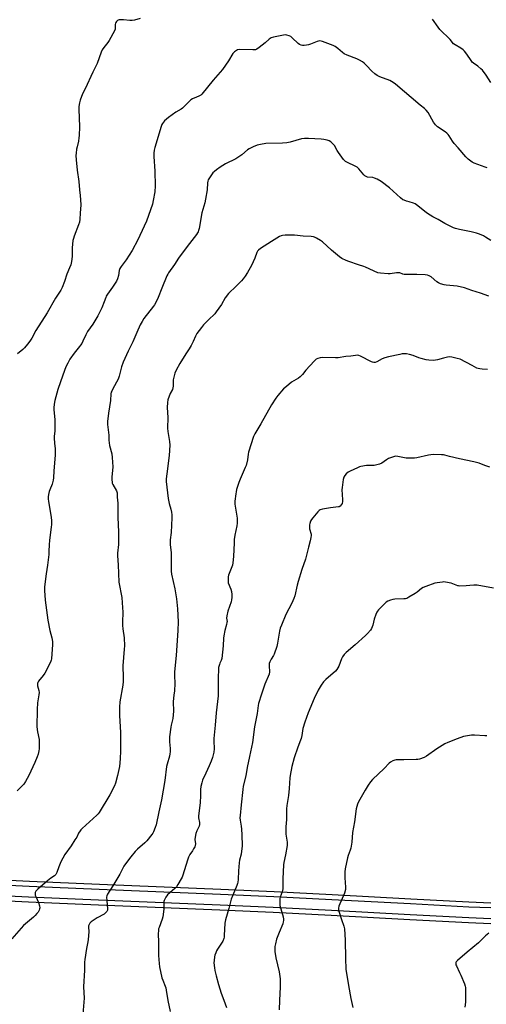
# Model space of a CAD drawing. Units: inches. Extents: x 1171770 to 1177770, y 537459 to 541459.
# Drawn here: x 1173310 to 1173596, y 537940 to 538544 of the extents above; entities that cross this region are included whole.
import ezdxf

# ---------------------------------------------------------------- set-up
doc = ezdxf.new("R2010")
doc.units = ezdxf.units.IN
doc.header["$MEASUREMENT"] = 0
for name, color, linetype in [('NTRL-Farm Land', 3, 'Continuous'), ('TRANS-Road', 130, 'Continuous'), ('Undefined', 1, 'Continuous')]:
    doc.layers.add(name, color=color, linetype=linetype)

msp = doc.modelspace()

# ---------------------------------------------------------------- linework, layer by layer
at = {"layer": 'NTRL-Farm Land'}
for points in [[(1173598.68, 538002.52, 0), (1173585.16, 538003.11, 0), (1173549.61, 538004.98, 0), (1173501.34, 538007.57, 0), (1173465.74, 538009.35, 0), (1173433.11, 538010.78, 0), (1173358.68, 538013.86, 0), (1173315.81, 538015.7, 0), (1173291.07, 538016.92, 0)], [(1173290.38, 538004.46, 0), (1173315.21, 538003.23, 0), (1173358.15, 538001.4, 0), (1173432.56, 537998.32, 0), (1173465.16, 537996.89, 0), (1173500.74, 537995.11, 0), (1173549.03, 537992.52, 0), (1173584.95, 537990.62, 0), (1173598.54, 537990.03, 0)]]:
    msp.add_polyline3d(points, dxfattribs=at)
at = {"layer": 'TRANS-Road'}
for points in [[(1173290.91, 538014.09), (1173315.68, 538012.87), (1173358.57, 538011.04), (1173432.99, 538007.96), (1173465.61, 538006.53), (1173501.19, 538004.74), (1173549.46, 538002.16), (1173585.02, 538000.28), (1173598.58, 537999.69)], [(1173598.65, 537992.86), (1173585.08, 537993.45), (1173549.18, 537995.35), (1173500.89, 537997.93), (1173465.29, 537999.71), (1173432.68, 538001.14), (1173358.27, 538004.22), (1173315.34, 538006.06), (1173290.54, 538007.28)]]:
    msp.add_lwpolyline(points, dxfattribs=at)
at = {"layer": 'Undefined'}
for points, elevation in [([(1173383.72, 538544.52), (1173380.29, 538543.52), (1173378.85, 538543.2), (1173377.4, 538543.22), (1173373.59, 538543.71), (1173371.87, 538543.75), (1173370.76, 538543.66), (1173370.26, 538543.51), (1173369.82, 538543.25), (1173369.25, 538542.71), (1173368.79, 538542.06), (1173368.57, 538541.57), (1173368.41, 538540.75), (1173368.42, 538538.8), (1173368.35, 538537.99), (1173367.97, 538536.92), (1173364.73, 538531.05), (1173363.88, 538529.87), (1173361.34, 538526.69), (1173360.44, 538525.23), (1173359.88, 538523.89), (1173357.4, 538516.96), (1173354.72, 538511.62), (1173350, 538501.42), (1173348.43, 538498.24), (1173346.93, 538494.46), (1173346.47, 538492.81), (1173346.2, 538490.58), (1173346.09, 538488.88), (1173346.43, 538478.03), (1173346.31, 538472.82), (1173346.16, 538471.35), (1173345.82, 538469.29), (1173345, 538465.88), (1173344.74, 538464.46), (1173344.4, 538461.91), (1173344.34, 538460.47), (1173344.47, 538457.85), (1173345.09, 538451.61), (1173346.16, 538444.51), (1173346.49, 538439.49), (1173346.92, 538435.96), (1173347.16, 538433.29), (1173347.27, 538430.33), (1173346.85, 538425.18), (1173346.73, 538421.56), (1173346.49, 538419.67), (1173345.96, 538418.01), (1173343.29, 538411.19), (1173342.77, 538409.59), (1173342.53, 538408.45), (1173341.95, 538404.03), (1173342.05, 538399.82), (1173342.02, 538398.65), (1173341.54, 538395.51), (1173341.14, 538393.54), (1173340.5, 538391.76), (1173338.77, 538387.79), (1173337.28, 538383.31), (1173335.97, 538379.75), (1173335.11, 538377.93), (1173331.8, 538373.08), (1173326.76, 538364.15), (1173319.72, 538353.39), (1173317.23, 538348.69), (1173316.07, 538346.71), (1173314.66, 538344.86), (1173312.78, 538342.62), (1173311.71, 538341.62), (1173308.51, 538338.93)], 350), ([(1173598.62, 538505.35), (1173595.72, 538509.79), (1173593.38, 538512.85), (1173592.54, 538513.68), (1173590.72, 538515.21), (1173587.88, 538517.2), (1173587.23, 538517.77), (1173586.53, 538518.65), (1173583.81, 538522.67), (1173582.41, 538524.48), (1173581.64, 538525.3), (1173580.3, 538526.22), (1173576.7, 538528.26), (1173575.79, 538528.98), (1173573.67, 538531.57), (1173567.3, 538537.77), (1173566.24, 538539.14), (1173562.88, 538544.14)], 350), ([(1173596.38, 538452.89), (1173595.06, 538453.45), (1173588.34, 538455.76), (1173587.1, 538456.52), (1173584.78, 538458.35), (1173583.31, 538459.77), (1173578.51, 538465.24), (1173576.08, 538467.87), (1173575.12, 538469.23), (1173573.1, 538472.57), (1173572.44, 538473.46), (1173571.63, 538474.2), (1173570.52, 538475.03), (1173565.91, 538478.18), (1173564.64, 538479.4), (1173563.45, 538481.03), (1173560.09, 538486.93), (1173558.99, 538488.27), (1173557.9, 538489.24), (1173555.2, 538491.36), (1173540.22, 538504.18), (1173538.68, 538505.36), (1173537.76, 538505.97), (1173536.79, 538506.46), (1173530.57, 538508.81), (1173528.99, 538509.57), (1173527.59, 538510.59), (1173525.59, 538512.26), (1173522.49, 538515.67), (1173521, 538517.05), (1173519.86, 538517.94), (1173518.16, 538518.92), (1173516.4, 538519.81), (1173510.53, 538522.02), (1173508.66, 538522.86), (1173507.67, 538523.57), (1173504.89, 538526.18), (1173503.2, 538527.3), (1173501.92, 538527.98), (1173495.49, 538530.4), (1173494.69, 538530.65), (1173493.88, 538530.77), (1173493.06, 538530.69), (1173492.23, 538530.44), (1173488.14, 538528.77), (1173486.76, 538528.31), (1173485.59, 538528.12), (1173484.1, 538527.99), (1173483.22, 538527.96), (1173482.37, 538528.06), (1173481.37, 538528.51), (1173480.43, 538529.16), (1173476.84, 538532.64), (1173475.96, 538533.39), (1173474.94, 538533.94), (1173473.56, 538534.35), (1173472.69, 538534.37), (1173471.52, 538534.21), (1173465.33, 538533.02), (1173463.91, 538532.59), (1173462.66, 538531.83), (1173460.33, 538529.64), (1173456.56, 538526.74), (1173455.12, 538525.71), (1173454.35, 538525.35), (1173453.53, 538525.21), (1173452.67, 538525.2), (1173444.5, 538525.5), (1173443.4, 538525.32), (1173442.66, 538524.93), (1173441.53, 538524.02), (1173440.58, 538522.94), (1173437.81, 538518.59), (1173434.24, 538513.26), (1173428.44, 538506.67), (1173421.53, 538498.14), (1173420.89, 538497.58), (1173419.62, 538496.85), (1173418.29, 538496.23), (1173415.79, 538495.26), (1173414.77, 538494.69), (1173413.69, 538493.7), (1173410.68, 538490.52), (1173409.65, 538489.53), (1173408.75, 538488.88), (1173405.63, 538487.02), (1173401.08, 538483.91), (1173398.69, 538481.75), (1173397.91, 538480.93), (1173397.29, 538480.15), (1173396.9, 538479.48), (1173396.5, 538478.38), (1173392.7, 538465.49), (1173392.29, 538463.75), (1173392.11, 538461.97), (1173392.01, 538459.88), (1173392.72, 538450.94), (1173392.8, 538441.91), (1173392.65, 538438.29), (1173391.71, 538433), (1173391.2, 538430.68), (1173387.58, 538420.31), (1173386.19, 538417.18), (1173382.19, 538408.91), (1173378.76, 538402.31), (1173375.16, 538396.7), (1173372.05, 538392.57), (1173371.28, 538391.38), (1173370.88, 538390.09), (1173370.48, 538386.96), (1173369.83, 538384.87), (1173369.13, 538383.6), (1173366.75, 538379.9), (1173363.68, 538375.57), (1173362.9, 538374.33), (1173362.57, 538373.62), (1173361.63, 538370.91), (1173360.12, 538367.12), (1173357.76, 538362.21), (1173354.69, 538357.24), (1173351.47, 538352.61), (1173350.42, 538350.64), (1173348.62, 538346.71), (1173347.91, 538345.45), (1173345.66, 538342.39), (1173343.16, 538339.43), (1173340.68, 538335.82), (1173339.28, 538333.34), (1173338.21, 538331.14), (1173336.22, 538325.91), (1173333.18, 538317.09), (1173331.45, 538310.34), (1173331.05, 538308.09), (1173330.84, 538305.84), (1173330.81, 538304.71), (1173331.34, 538298.77), (1173331.5, 538295.15), (1173331.39, 538291.91), (1173331.05, 538288.44), (1173331.01, 538287.3), (1173331.18, 538284.22), (1173331.57, 538280.74), (1173331.54, 538276.97), (1173330.7, 538267.36), (1173330.55, 538263.03), (1173330.4, 538261.62), (1173329.83, 538259.24), (1173328.26, 538255.78), (1173327.85, 538254.7), (1173327.45, 538252.8), (1173327.3, 538251.43), (1173327.38, 538250.26), (1173327.62, 538248.52), (1173329.03, 538240.23), (1173329.29, 538237.08), (1173329.27, 538234.53), (1173329.14, 538232.79), (1173328.18, 538224.89), (1173327.96, 538222.02), (1173327.83, 538218.03), (1173327.66, 538215.99), (1173326.97, 538209.58), (1173326.14, 538204.18), (1173325.32, 538197.86), (1173325.17, 538196.1), (1173325.13, 538194.01), (1173325.58, 538188.12), (1173327.22, 538175.8), (1173328.41, 538169.43), (1173329.61, 538164.91), (1173330, 538162.68), (1173330.03, 538160.97), (1173329.39, 538152.04), (1173329.25, 538151.26), (1173328.83, 538150.17), (1173325.33, 538143.31), (1173324.33, 538141.84), (1173321.4, 538138.44), (1173321.01, 538137.71), (1173320.82, 538136.97), (1173320.78, 538136.2), (1173320.84, 538135.66), (1173321.65, 538132.68), (1173321.79, 538131.57), (1173321.66, 538130.11), (1173320.89, 538125.14), (1173320.53, 538121.08), (1173320.48, 538110.38), (1173320.83, 538107.33), (1173321.73, 538102.68), (1173321.9, 538100.94), (1173321.8, 538096.94), (1173321.64, 538095.84), (1173321.14, 538093.67), (1173320.57, 538092.06), (1173319.07, 538088.57), (1173315.47, 538080.7), (1173313.47, 538077.05), (1173312.32, 538075.32), (1173308.26, 538071.21)], 348), ([(1173598.52, 538408.5), (1173595.25, 538410.58), (1173594, 538411.29), (1173591.74, 538412.32), (1173589.82, 538412.92), (1173586.45, 538413.76), (1173579.31, 538415.1), (1173577.02, 538415.71), (1173575.65, 538416.22), (1173570.47, 538418.91), (1173566.4, 538421.34), (1173563.03, 538423.03), (1173559.71, 538424.95), (1173558.1, 538426.15), (1173553.92, 538429.79), (1173552.23, 538430.97), (1173551.19, 538431.42), (1173548.5, 538432.09), (1173546.83, 538432.59), (1173545.47, 538433.08), (1173544.7, 538433.45), (1173543.32, 538434.53), (1173536.5, 538440.74), (1173531.33, 538444.54), (1173528.85, 538445.97), (1173527.31, 538446.7), (1173526.21, 538446.96), (1173523.1, 538447.31), (1173522.57, 538447.46), (1173521.83, 538447.81), (1173521.37, 538448.11), (1173520.73, 538448.69), (1173517.67, 538452.3), (1173516.63, 538453.32), (1173515.39, 538454.04), (1173510.67, 538456.16), (1173509.53, 538456.83), (1173508.4, 538458.1), (1173505.33, 538462.35), (1173504.52, 538463.56), (1173502.74, 538466.6), (1173501.84, 538467.73), (1173500.51, 538468.86), (1173499.53, 538469.48), (1173498.24, 538469.91), (1173496.34, 538470.3), (1173494.58, 538470.48), (1173486.83, 538470.98), (1173484.35, 538471.02), (1173482.66, 538470.7), (1173475.65, 538468.75), (1173473.68, 538468.4), (1173470.83, 538468.08), (1173460.77, 538467.83), (1173457.38, 538467.33), (1173455.44, 538466.92), (1173453.04, 538465.9), (1173450.46, 538464.58), (1173449.54, 538463.91), (1173446.01, 538461.01), (1173442.39, 538458.58), (1173435.92, 538455.33), (1173432.63, 538453.45), (1173430.51, 538451.84), (1173429.16, 538450.67), (1173428.33, 538449.83), (1173425.73, 538446.3), (1173425.32, 538445.54), (1173425.09, 538444.81), (1173424.94, 538443.74), (1173424.83, 538439.45), (1173423.81, 538433.71), (1173423.32, 538431.44), (1173421.56, 538425.33), (1173419.82, 538415.73), (1173419.54, 538414.59), (1173419.25, 538413.84), (1173418.85, 538413.12), (1173418.19, 538412.18), (1173413.91, 538406.64), (1173410.11, 538401.51), (1173407.13, 538397.71), (1173404.65, 538393.82), (1173401.1, 538388.72), (1173400.58, 538387.81), (1173400.09, 538386.73), (1173397.07, 538379.3), (1173394.81, 538373.44), (1173393.56, 538370.86), (1173392.57, 538369.11), (1173391.92, 538368.14), (1173385.94, 538360.57), (1173384.85, 538358.87), (1173383.79, 538356.76), (1173381.61, 538352.02), (1173379.11, 538346.27), (1173376.36, 538340.75), (1173373.28, 538333.92), (1173372.27, 538331.05), (1173370.87, 538325.32), (1173370.22, 538323.44), (1173366.89, 538317.51), (1173366.25, 538316.19), (1173366.01, 538315.45), (1173365.81, 538314.41), (1173365.55, 538310.5), (1173364.34, 538302.75), (1173363.69, 538297.46), (1173363.62, 538295.7), (1173364.58, 538289.2), (1173364.6, 538286.19), (1173364.89, 538282.78), (1173366.26, 538277.73), (1173366.59, 538275.5), (1173366.91, 538269.79), (1173366.35, 538263.49), (1173366.36, 538261.78), (1173366.48, 538260.37), (1173366.6, 538259.83), (1173366.93, 538259.05), (1173369.25, 538255.06), (1173369.45, 538254.54), (1173369.57, 538253.92), (1173369.59, 538251.29), (1173369.93, 538247.55), (1173369.94, 538238.83), (1173370.35, 538229.98), (1173370.5, 538224.2), (1173370.41, 538222.17), (1173369.85, 538216.92), (1173369.84, 538215.19), (1173370.3, 538209.73), (1173370.73, 538199.02), (1173372.38, 538189.68), (1173372.76, 538186.44), (1173372.98, 538180.83), (1173372.9, 538174.62), (1173372.95, 538172.56), (1173373.09, 538170.52), (1173373.8, 538165.05), (1173374.02, 538160.15), (1173373.96, 538158.08), (1173373.18, 538147.95), (1173373.18, 538146.32), (1173373.36, 538142.27), (1173373.33, 538138.27), (1173373.01, 538135.92), (1173371.3, 538125.77), (1173370.97, 538122.43), (1173371.01, 538117.48), (1173371.59, 538107.02), (1173371.67, 538100.57), (1173371.6, 538095.74), (1173371.41, 538090.77), (1173371.06, 538086.2), (1173369.89, 538080.6), (1173368.55, 538076.04), (1173367.96, 538074.36), (1173365.08, 538068.79), (1173358.51, 538057.94), (1173358.01, 538057.26), (1173357.21, 538056.4), (1173348.24, 538048.27), (1173347.42, 538047.45), (1173346.91, 538046.76), (1173346, 538045.3), (1173344.79, 538042.96), (1173343.74, 538041.24), (1173341.38, 538037.61), (1173337.51, 538032.16), (1173336.22, 538029.97), (1173335.29, 538028.24), (1173334.6, 538026.72), (1173333.77, 538024.66), (1173332.58, 538021.16), (1173332.21, 538020.41), (1173331.93, 538020.03), (1173331.11, 538019.28), (1173328.92, 538017.76), (1173326.9, 538016.11), (1173320.91, 538011.04), (1173320.29, 538010.44), (1173319.78, 538009.76), (1173319.44, 538008.98), (1173319.3, 538008.44), (1173319.26, 538007.89), (1173319.36, 538007.35), (1173319.67, 538006.54), (1173321.45, 538002.76), (1173322.06, 538000.8), (1173322.23, 537999.68), (1173322.11, 537998.91), (1173321.8, 537998.17), (1173321.13, 537996.98), (1173320.47, 537996.09), (1173319.38, 537994.84), (1173318.38, 537993.84), (1173312.18, 537988.7), (1173305, 537980.66)], 346), ([(1173597.29, 538374.27), (1173592.26, 538376.14), (1173587, 538377.86), (1173582.42, 538379.5), (1173577.97, 538380.45), (1173571.19, 538380.99), (1173570.06, 538381.25), (1173567.83, 538381.99), (1173566.47, 538382.51), (1173565.46, 538383.05), (1173562, 538386.13), (1173560.85, 538386.88), (1173559.83, 538387.27), (1173558.42, 538387.44), (1173553.24, 538387.64), (1173545.55, 538387.59), (1173544.72, 538387.74), (1173542.79, 538388.58), (1173542.03, 538388.69), (1173540.88, 538388.62), (1173536.81, 538388.07), (1173535.64, 538388), (1173531.03, 538388.37), (1173529.34, 538388.7), (1173521.87, 538392.14), (1173520.78, 538392.52), (1173517.42, 538393.46), (1173511.57, 538395.54), (1173509.96, 538396.21), (1173507.35, 538397.49), (1173505.9, 538398.47), (1173500.85, 538402.55), (1173495.45, 538407.62), (1173494.22, 538408.43), (1173491.66, 538409.91), (1173490.61, 538410.41), (1173489.82, 538410.64), (1173488.44, 538410.81), (1173483.66, 538411.11), (1173478.29, 538411.68), (1173472.63, 538411.74), (1173470.88, 538411.6), (1173470.2, 538411.39), (1173469.17, 538410.87), (1173464.13, 538407.93), (1173457.51, 538403.62), (1173456.14, 538402.58), (1173455.65, 538401.97), (1173455.17, 538401.05), (1173454, 538397.66), (1173451.97, 538393.04), (1173449.56, 538388.89), (1173448.12, 538386.65), (1173446.74, 538384.88), (1173445.78, 538383.8), (1173441.43, 538379.42), (1173438.87, 538377), (1173437.91, 538375.95), (1173435.86, 538373.29), (1173433.58, 538369.32), (1173430.37, 538364.68), (1173429.4, 538363.59), (1173425.59, 538359.95), (1173422.51, 538356.77), (1173421.2, 538355.19), (1173418.5, 538351.39), (1173417.59, 538349.91), (1173416.13, 538346.48), (1173414.9, 538344.18), (1173413.75, 538342.17), (1173411.61, 538338.95), (1173408.11, 538333.15), (1173405.74, 538329.03), (1173404.99, 538327.24), (1173404.32, 538324.73), (1173403.98, 538323.04), (1173403.88, 538321.31), (1173403.95, 538319.16), (1173403.81, 538318.19), (1173403.46, 538317.24), (1173402.18, 538314.72), (1173400.71, 538310.85), (1173400.38, 538309.12), (1173400.18, 538306.18), (1173400.6, 538299.93), (1173400.55, 538293.53), (1173400.61, 538291.5), (1173401.61, 538285.39), (1173401.8, 538283.02), (1173401.4, 538276.8), (1173399.99, 538265.57), (1173399.72, 538262.38), (1173399.7, 538260.72), (1173400.76, 538250.47), (1173401.43, 538247.38), (1173402.54, 538243.81), (1173402.85, 538242.08), (1173403.05, 538240.34), (1173403.04, 538238.55), (1173402.67, 538229.6), (1173402.13, 538224.99), (1173402.04, 538223.57), (1173402.09, 538222.19), (1173402.52, 538218.82), (1173402.63, 538217.39), (1173402.62, 538207.36), (1173402.68, 538205.92), (1173402.99, 538203.94), (1173404.86, 538195.12), (1173405.92, 538188.81), (1173406.54, 538182.83), (1173406.96, 538174.88), (1173406.82, 538169.51), (1173405.82, 538154.17), (1173404.8, 538144.25), (1173404.75, 538141.94), (1173404.88, 538136.99), (1173404.64, 538132.58), (1173404.43, 538129.95), (1173403.86, 538125.94), (1173403.88, 538124.47), (1173404.22, 538121.22), (1173404.19, 538120.05), (1173403.69, 538115.67), (1173402.67, 538111.48), (1173402.47, 538110.34), (1173401.73, 538104.3), (1173401.71, 538101.28), (1173402.05, 538097.14), (1173402.03, 538095.1), (1173401.93, 538093.95), (1173401.62, 538092.57), (1173400.21, 538087.65), (1173399.9, 538086.27), (1173398.8, 538077.58), (1173396.81, 538065.66), (1173395.07, 538058.34), (1173393.5, 538050.51), (1173392.94, 538048.87), (1173391.79, 538046.18), (1173391.39, 538045.4), (1173390.75, 538044.44), (1173387.75, 538040.54), (1173386.54, 538039.33), (1173382.11, 538035.5), (1173380.66, 538034.09), (1173377.92, 538030.91), (1173375.28, 538027.44), (1173373.78, 538025.11), (1173371.18, 538020.15), (1173367.03, 538012.97), (1173363.66, 538007.94), (1173363.2, 538006.93), (1173363.09, 538006.12), (1173363.18, 538004.13), (1173363.66, 537998.89), (1173363.61, 537998.05), (1173363.28, 537997.31), (1173362.52, 537996.45), (1173361.6, 537995.73), (1173357.31, 537993.35), (1173353.71, 537991.01), (1173352.88, 537990.27), (1173352.56, 537989.82), (1173352.22, 537989.06), (1173352.08, 537988.53), (1173352.05, 537987.97), (1173352.28, 537984.79), (1173351.86, 537980.17), (1173351.65, 537978.73), (1173350.82, 537974.74), (1173349.72, 537967.94), (1173349.51, 537966.19), (1173349.5, 537961.33), (1173348.89, 537951.21), (1173349.36, 537944.19), (1173348.65, 537934.47)], 344), ([(1173596.05, 538104.99), (1173594.9, 538104.87), (1173588.56, 538105.35), (1173586.82, 538105.3), (1173581.9, 538104.53), (1173577.87, 538103.17), (1173572.18, 538100.87), (1173570.32, 538100.02), (1173565.51, 538097.06), (1173559.25, 538092.52), (1173557.71, 538091.76), (1173554.78, 538090.64), (1173553.95, 538090.46), (1173552.8, 538090.38), (1173545.25, 538090.36), (1173540.62, 538090.21), (1173539.79, 538090.05), (1173538.44, 538089.55), (1173537.14, 538088.92), (1173536.21, 538088.3), (1173533.13, 538084.99), (1173526.1, 538078.16), (1173524.91, 538076.86), (1173523.47, 538074.76), (1173521.57, 538071.68), (1173517.53, 538064.6), (1173516.79, 538063.02), (1173516.39, 538061.61), (1173516.11, 538060.17), (1173514.97, 538052.29), (1173513.87, 538045.66), (1173513.33, 538039.82), (1173512.79, 538036.18), (1173512.42, 538034.81), (1173511.13, 538031.6), (1173510.69, 538030.28), (1173509.27, 538023.43), (1173509.16, 538021.69), (1173509.13, 538017.91), (1173509.53, 538012.28), (1173509.44, 538010.83), (1173508.82, 538008.63), (1173505.5, 538000.5), (1173505.24, 537999.4), (1173505.24, 537998.41), (1173505.57, 537996.99), (1173507.05, 537992.36), (1173508.6, 537988.32), (1173508.98, 537986.64), (1173509.36, 537979.81), (1173509.43, 537968.58), (1173509.83, 537962.06), (1173511.34, 537951.97), (1173512.81, 537944.08), (1173513.96, 537938.55)], 336), ([(1173597.34, 537984.04), (1173595.22, 537982.41), (1173590.99, 537978.11), (1173584.1, 537972.51), (1173578.06, 537967.32), (1173577.36, 537966.45), (1173577.18, 537965.99), (1173577.12, 537965.27), (1173577.23, 537964.74), (1173577.52, 537963.96), (1173579.47, 537959.99), (1173580.18, 537958.38), (1173582.4, 537952.93), (1173582.88, 537951.55), (1173583.03, 537950.69), (1173583.08, 537949.51), (1173583.12, 537943.25), (1173583.06, 537941.78), (1173582.68, 537938.66)], 334)]:
    msp.add_lwpolyline(points, dxfattribs=dict(at, elevation=elevation))
for points in [[(1173596.48, 538329.47, 342), (1173593.32, 538329.57, 342), (1173591.91, 538329.75, 342), (1173590.81, 538330, 342), (1173590.09, 538330.3, 342), (1173587.14, 538331.92, 342), (1173579.7, 538335.71, 342), (1173578.05, 538336.24, 342), (1173574.67, 538336.96, 342), (1173573.26, 538337.12, 342), (1173572.11, 538336.98, 342), (1173569.54, 538336.38, 342), (1173565.83, 538335.29, 342), (1173564.67, 538335.04, 342), (1173563.23, 538335, 342), (1173560.62, 538335.13, 342), (1173558.91, 538335.35, 342), (1173555.85, 538336.13, 342), (1173554.48, 538336.6, 342), (1173550.95, 538338.02, 342), (1173548.69, 538338.7, 342), (1173546.97, 538339.09, 342), (1173545.56, 538339.11, 342), (1173544.16, 538338.96, 342), (1173542.73, 538338.71, 342), (1173535.85, 538337.25, 342), (1173533.54, 538336.66, 342), (1173531.92, 538336.02, 342), (1173528.77, 538334.13, 342), (1173527.75, 538333.78, 342), (1173526.98, 538333.69, 342), (1173526.17, 538333.83, 342), (1173525.36, 538334.17, 342), (1173518.69, 538337.62, 342), (1173517.6, 538338.02, 342), (1173516.77, 538338.17, 342), (1173515.63, 538338.09, 342), (1173512.89, 538337.56, 342), (1173509.8, 538337.29, 342), (1173505.09, 538336.48, 342), (1173503.33, 538336.48, 342), (1173495.38, 538336.84, 342), (1173493.94, 538336.66, 342), (1173492.57, 538336.24, 342), (1173491.6, 538335.66, 342), (1173490.33, 538334.44, 342), (1173485.23, 538329.06, 342), (1173483.17, 538326.44, 342), (1173481.83, 538324.98, 342), (1173480.68, 538324.14, 342), (1173476.45, 538321.6, 342), (1173473.31, 538319.1, 342), (1173471.62, 538317.51, 342), (1173468.1, 538313.46, 342), (1173466.91, 538311.82, 342), (1173464.28, 538307.73, 342), (1173457.72, 538296.05, 342), (1173453.99, 538289.91, 342), (1173453.22, 538288.32, 342), (1173450.18, 538278.74, 342), (1173449.93, 538277.6, 342), (1173449.43, 538274.16, 342), (1173448.58, 538270.67, 342), (1173448.06, 538269.28, 342), (1173444.98, 538262.22, 342), (1173444.16, 538260.12, 342), (1173443.54, 538258.3, 342), (1173442.83, 538255.85, 342), (1173442.49, 538254.47, 342), (1173442.31, 538253.31, 342), (1173441.79, 538248.65, 342), (1173441.73, 538246.9, 342), (1173443.08, 538238.36, 342), (1173443.23, 538236.71, 342), (1173443.23, 538235.35, 342), (1173442.98, 538233.69, 342), (1173441.77, 538227.97, 342), (1173441.39, 538225.19, 342), (1173441.24, 538223.16, 342), (1173440.94, 538214.81, 342), (1173440.58, 538211.04, 342), (1173440.24, 538209.63, 342), (1173439.51, 538207.4, 342), (1173437.86, 538203.43, 342), (1173437.64, 538202.35, 342), (1173437.54, 538200.96, 342), (1173437.56, 538199.57, 342), (1173437.73, 538198.74, 342), (1173439.17, 538194.86, 342), (1173439.58, 538193.46, 342), (1173439.87, 538191.46, 342), (1173439.83, 538189.69, 342), (1173439.67, 538188.27, 342), (1173439.44, 538187.14, 342), (1173437.42, 538181.37, 342), (1173436.8, 538178.45, 342), (1173436.68, 538176.99, 342), (1173436.92, 538175.11, 342), (1173436.9, 538174.31, 342), (1173436.65, 538173.19, 342), (1173435.55, 538169.53, 342), (1173434.99, 538166.3, 342), (1173434.84, 538164.82, 342), (1173434.64, 538160.11, 342), (1173433.8, 538152.41, 342), (1173433.42, 538151.12, 342), (1173432.61, 538149.55, 342), (1173432.28, 538148.74, 342), (1173431.79, 538146.74, 342), (1173431.42, 538139.53, 342), (1173431.54, 538129.52, 342), (1173430.3, 538119.1, 342), (1173429.76, 538111.5, 342), (1173428.93, 538103.38, 342), (1173428.88, 538101.92, 342), (1173428.97, 538096.93, 342), (1173428.79, 538095.02, 342), (1173427.94, 538091.67, 342), (1173427.25, 538089.47, 342), (1173426.03, 538086.5, 342), (1173423.87, 538082.09, 342), (1173421.97, 538077.77, 342), (1173421.39, 538076.15, 342), (1173420.81, 538073.98, 342), (1173420.6, 538072.12, 342), (1173420.59, 538068.32, 342), (1173420.37, 538063.93, 342), (1173419.46, 538055.91, 342), (1173419.54, 538054.75, 342), (1173420.12, 538051.92, 342), (1173420.16, 538050.61, 342), (1173419.83, 538049.59, 342), (1173418.33, 538046.82, 342), (1173417.89, 538045.18, 342), (1173417.46, 538042.93, 342), (1173417.28, 538041.52, 342), (1173417.51, 538038.82, 342), (1173417.41, 538037.7, 342), (1173417.1, 538036.92, 342), (1173416.44, 538035.66, 342), (1173415.69, 538034.42, 342), (1173414.17, 538032.21, 342), (1173413.32, 538030.52, 342), (1173412.66, 538028.71, 342), (1173409.84, 538019.5, 342), (1173409.44, 538018.37, 342), (1173408.92, 538017.33, 342), (1173406.84, 538013.88, 342), (1173405.89, 538012.45, 342), (1173404.89, 538011.38, 342), (1173402.16, 538009.06, 342), (1173400.52, 538007.46, 342), (1173399.5, 538006.08, 342), (1173398.42, 538004.08, 342), (1173398.24, 538003.55, 342), (1173398.12, 538002.71, 342), (1173398.11, 537998.92, 342), (1173397.84, 537995.44, 342), (1173397.65, 537994, 342), (1173397.24, 537992.58, 342), (1173395.27, 537987.57, 342), (1173395.03, 537986.73, 342), (1173394.84, 537985.63, 342), (1173394.72, 537983.67, 342), (1173395.03, 537978.46, 342), (1173394.89, 537974.37, 342), (1173394.88, 537970.4, 342), (1173395.28, 537965.42, 342), (1173395.55, 537963.37, 342), (1173397.04, 537956.64, 342), (1173397.55, 537955.25, 342), (1173399.06, 537951.68, 342), (1173399.46, 537950.48, 342), (1173399.72, 537949.1, 342), (1173400.63, 537942.73, 342), (1173402.11, 537936.14, 342)], [(1173597.99, 538269.57, 340), (1173594.86, 538270.52, 340), (1173591.34, 538271.99, 340), (1173588.08, 538272.94, 340), (1173579.33, 538274.77, 340), (1173573.32, 538276.19, 340), (1173570.38, 538277, 340), (1173569.56, 538277.15, 340), (1173568.38, 538277.22, 340), (1173563.3, 538277.29, 340), (1173561.82, 538277.23, 340), (1173560.39, 538276.97, 340), (1173553.3, 538275.29, 340), (1173551.83, 538275.14, 340), (1173548.58, 538275, 340), (1173546.64, 538275.1, 340), (1173541.63, 538276.21, 340), (1173540.24, 538276.33, 340), (1173538.89, 538276, 340), (1173535.97, 538274.79, 340), (1173534.69, 538274.05, 340), (1173531.73, 538272.08, 340), (1173530.43, 538271.42, 340), (1173528.77, 538270.98, 340), (1173527.06, 538270.69, 340), (1173522.38, 538270.52, 340), (1173519, 538270.08, 340), (1173518.19, 538269.83, 340), (1173516.85, 538269.27, 340), (1173512.33, 538267.21, 340), (1173511.08, 538266.51, 340), (1173509.99, 538265.53, 340), (1173509.06, 538264.4, 340), (1173508.55, 538263.38, 340), (1173508.17, 538262.05, 340), (1173507.46, 538257.09, 340), (1173507.35, 538255.67, 340), (1173507.42, 538252.77, 340), (1173507.74, 538249.51, 340), (1173507.75, 538248.62, 340), (1173507.49, 538247.36, 340), (1173506.96, 538246.42, 340), (1173506.16, 538245.64, 340), (1173505.69, 538245.36, 340), (1173505.17, 538245.19, 340), (1173500.26, 538244.74, 340), (1173495.41, 538243.83, 340), (1173494.06, 538243.43, 340), (1173493.37, 538242.98, 340), (1173492.56, 538242.16, 340), (1173489.51, 538238.6, 340), (1173488.66, 538237.42, 340), (1173488.18, 538236.4, 340), (1173487.72, 538235.06, 340), (1173487.5, 538234.24, 340), (1173487.4, 538233.42, 340), (1173487.57, 538231.81, 340), (1173488.39, 538228.52, 340), (1173488.42, 538227.66, 340), (1173488.29, 538226.48, 340), (1173487.9, 538224.42, 340), (1173486.89, 538220.63, 340), (1173485.09, 538213.13, 340), (1173482.78, 538206.82, 340), (1173480.44, 538199.44, 340), (1173479.84, 538197.2, 340), (1173478.45, 538190.75, 340), (1173477.94, 538189.11, 340), (1173476.73, 538186.24, 340), (1173472.98, 538179.24, 340), (1173470.26, 538172.75, 340), (1173469.55, 538170.83, 340), (1173469.14, 538169.11, 340), (1173467.95, 538161.74, 340), (1173467.49, 538159.72, 340), (1173465.76, 538155.03, 340), (1173465.37, 538154.26, 340), (1173463.9, 538151.9, 340), (1173463.17, 538150.37, 340), (1173462.78, 538149.32, 340), (1173462.68, 538148.77, 340), (1173462.66, 538147.91, 340), (1173462.86, 538144.12, 340), (1173462.67, 538142.74, 340), (1173460.09, 538136.61, 340), (1173458.01, 538130.55, 340), (1173456.19, 538124.79, 340), (1173455.94, 538123.45, 340), (1173455.3, 538118.6, 340), (1173453.76, 538110.44, 340), (1173452.53, 538100.92, 340), (1173450.75, 538092.28, 340), (1173449.26, 538085.54, 340), (1173448.41, 538080.41, 340), (1173446.91, 538074.11, 340), (1173446.57, 538072.12, 340), (1173445.69, 538062.74, 340), (1173444.94, 538056.24, 340), (1173444.83, 538054.77, 340), (1173444.93, 538053.35, 340), (1173445.62, 538049.66, 340), (1173445.83, 538047.7, 340), (1173446.03, 538044.28, 340), (1173446.16, 538037.47, 340), (1173445.66, 538032.36, 340), (1173444.66, 538028.84, 340), (1173444.36, 538027.16, 340), (1173443.93, 538022.25, 340), (1173443.77, 538016.89, 340), (1173443.58, 538015.25, 340), (1173443.4, 538014.44, 340), (1173443, 538013.33, 340), (1173440.4, 538007.36, 340), (1173439.43, 538004.91, 340), (1173437.98, 537999.11, 340), (1173436.05, 537992.21, 340), (1173435.67, 537990.25, 340), (1173435.24, 537982.67, 340), (1173435.11, 537981.52, 340), (1173434.91, 537980.72, 340), (1173434.28, 537979.18, 340), (1173431.1, 537974.25, 340), (1173430.56, 537973.23, 340), (1173430, 537971.92, 340), (1173429.51, 537970.6, 340), (1173429.23, 537969.51, 340), (1173428.95, 537967.28, 340), (1173428.93, 537965.85, 340), (1173429.23, 537962.89, 340), (1173429.52, 537961.13, 340), (1173430.27, 537957.96, 340), (1173431.71, 537952.54, 340), (1173433.38, 537947.24, 340), (1173434.97, 537943.06, 340), (1173436.58, 537938.47, 340)], [(1173600.28, 538195.5, 338), (1173590.24, 538197.35, 338), (1173588.22, 538197.34, 338), (1173585.63, 538197.13, 338), (1173583.41, 538196.82, 338), (1173579.69, 538196.68, 338), (1173578.86, 538196.77, 338), (1173578.3, 538196.91, 338), (1173574.22, 538198.47, 338), (1173570.72, 538199.19, 338), (1173569.84, 538199.24, 338), (1173568.97, 538199.18, 338), (1173565.78, 538198.73, 338), (1173564.34, 538198.43, 338), (1173558.68, 538196.54, 338), (1173557.05, 538195.86, 338), (1173556.09, 538195.23, 338), (1173553.37, 538193.06, 338), (1173552.18, 538192.21, 338), (1173548.4, 538189.88, 338), (1173547.11, 538189.21, 338), (1173546.32, 538189, 338), (1173545.26, 538188.88, 338), (1173539.84, 538188.73, 338), (1173538.44, 538188.58, 338), (1173537.07, 538188.11, 338), (1173535.47, 538187.39, 338), (1173534.45, 538186.84, 338), (1173533.55, 538186.12, 338), (1173529.73, 538182.07, 338), (1173529.17, 538181.4, 338), (1173528.69, 538180.67, 338), (1173528.1, 538179.32, 338), (1173527.1, 538176.51, 338), (1173526.22, 538172.83, 338), (1173525.88, 538171.73, 338), (1173525.43, 538170.69, 338), (1173524.82, 538169.74, 338), (1173522.96, 538167.58, 338), (1173521.73, 538166.38, 338), (1173515.42, 538160.75, 338), (1173509.89, 538156.03, 338), (1173508.68, 538154.82, 338), (1173507.75, 538153.45, 338), (1173507.08, 538152.23, 338), (1173505.43, 538147.75, 338), (1173504.19, 538145.58, 338), (1173503.31, 538144.52, 338), (1173497.41, 538139.43, 338), (1173495.98, 538137.99, 338), (1173494.62, 538136.03, 338), (1173492.69, 538133.01, 338), (1173490.23, 538127.78, 338), (1173486.71, 538119.1, 338), (1173484.58, 538113.32, 338), (1173483.48, 538109.4, 338), (1173482.8, 538105.23, 338), (1173482.39, 538103.34, 338), (1173482, 538102.21, 338), (1173480.22, 538097.95, 338), (1173478.05, 538091.47, 338), (1173476.6, 538086.14, 338), (1173475.61, 538080.69, 338), (1173475.42, 538079.24, 338), (1173474.93, 538072.69, 338), (1173474.52, 538068.43, 338), (1173473.58, 538062.26, 338), (1173473.44, 538060.21, 338), (1173473.33, 538057.29, 338), (1173473.32, 538053.76, 338), (1173472.98, 538049.24, 338), (1173472.89, 538046.41, 338), (1173473.04, 538044.7, 338), (1173473.71, 538039.86, 338), (1173473.75, 538037.75, 338), (1173472.71, 538032.02, 338), (1173471.69, 538027.41, 338), (1173471.45, 538025.96, 338), (1173471.16, 538017.36, 338), (1173471.18, 538012.61, 338), (1173471.1, 538011.14, 338), (1173470.64, 538009.34, 338), (1173469.5, 538006.16, 338), (1173469.32, 538005.34, 338), (1173469.24, 538004.46, 338), (1173469.22, 538002.4, 338), (1173469.34, 538000.95, 338), (1173471.27, 537994, 338), (1173471.53, 537992.64, 338), (1173471.53, 537991.79, 338), (1173471.41, 537990.94, 338), (1173471.06, 537989.83, 338), (1173468.8, 537984.44, 338), (1173467.28, 537980.41, 338), (1173466.62, 537977.59, 338), (1173466.31, 537975.87, 338), (1173466.19, 537974.8, 338), (1173466.18, 537973.61, 338), (1173466.26, 537972.73, 338), (1173466.81, 537968.92, 338), (1173468.82, 537960.32, 338), (1173469.45, 537956.16, 338), (1173469.53, 537950.88, 338), (1173469.08, 537942.98, 338), (1173468.91, 537937.12, 338)]]:
    msp.add_polyline3d(points, dxfattribs=at)

doc.saveas('drawing.dxf')
